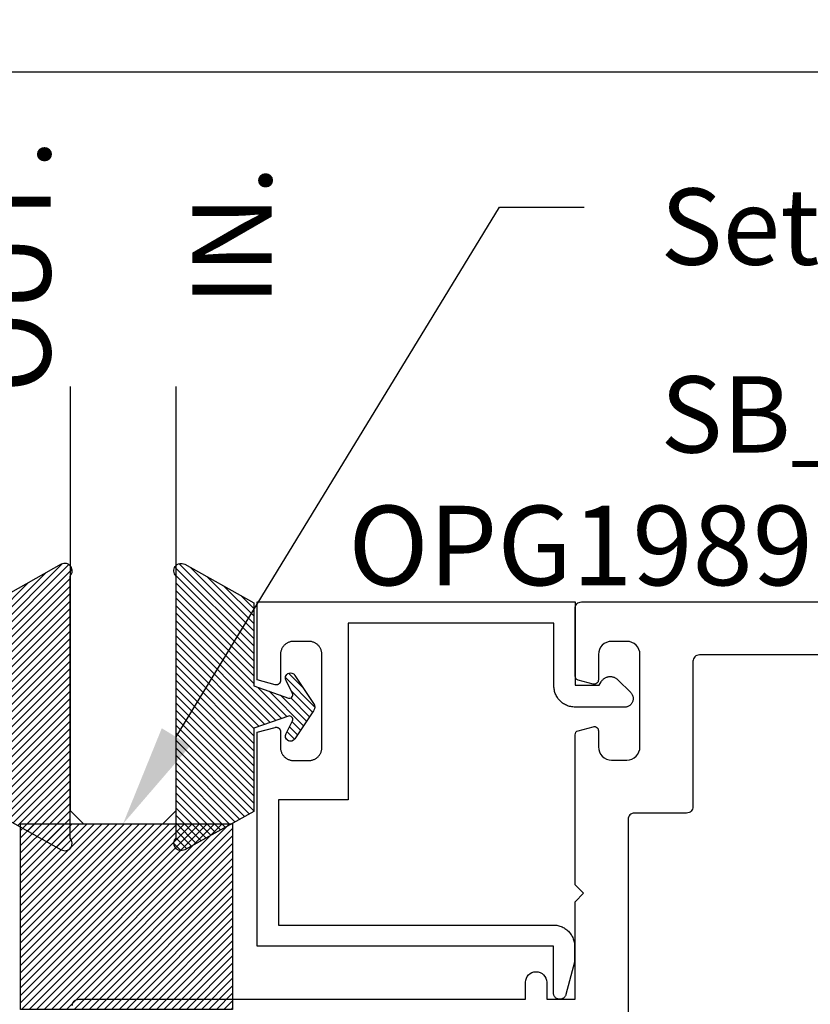
# Model space of a CAD drawing. Units: inches. Extents: x 0 to 108, y 0 to 43.
# Drawn here: x 98 to 100, y 22 to 25 of the extents above; entities that cross this region are included whole.
import ezdxf
from ezdxf import colors
from ezdxf.entities.mleader import LeaderData, LeaderLine
from ezdxf.math import Vec2, Vec3

# ---------------------------------------------------------------- set-up
doc = ezdxf.new("R2010")
doc.units = ezdxf.units.IN
doc.header["$LTSCALE"] = 0.5
doc.header["$MEASUREMENT"] = 0
for name, color, linetype in [('Arcadia-Dim', 4, 'Continuous'), ('Arcadia-Profile', 6, 'Continuous'), ('Arcadia-Shade', 8, 'Continuous'), ('Arcadia-Text', 3, 'Continuous')]:
    doc.layers.add(name, color=color, linetype=linetype)
doc.styles.get("Standard").update_dxf_attribs({"font": 'ARIALN.TTF'})
doc.dimstyles.new('Arcadia-2', dxfattribs={"dimscale": 2, "dimtxt": 0.0938, "dimasz": 0.0938, "dimexe": 0.0546, "dimexo": 0.0469, "dimgap": 0.0469, "dimtad": 0, "dimtih": 1, "dimdec": 4, "dimzin": 3, "dimdsep": 46, "dimlunit": 4, "dimtxsty": 'Standard', "dimblk": 'ARCHTICK', "dimcen": 0.0469, "dimdle": 0.0546, "dimclrd": 256, "dimclre": 256, "dimclrt": 256, "dimadec": 0, "dimazin": 0, "dimtfac": 0.75, "dimtdec": 4, "dimtix": 1, "dimtmove": 2, "dimatfit": 3, "dimfxl": 1, "dimtolj": 1, "dimtzin": 3, "dimlwd": -3, "dimlwe": -3, "dimarcsym": 0})

# ---------------------------------------------------------------- blocks, each defined once
blk = doc.blocks.new('OPG1985')
at = {"layer": 'Arcadia-Shade'}
h = blk.add_hatch(dxfattribs=at)
h.set_pattern_fill('ANSI31', color=256, scale=0.1, style=0)
edge = h.paths.add_edge_path()
edge.add_line((0.2776, 0.282), (0.2625, 0.2514))
edge.add_arc((0.2728, 0.2454), 0.012, 149.9342, 329.9342)
edge.add_line((0.2832, 0.2394), (0.3274, 0.3054))
edge.add_arc((0.3144, 0.3141), 0.0156, 326.1593, 393.8407)
edge.add_line((0.3274, 0.3228), (0.2832, 0.3888))
edge.add_arc((0.2728, 0.3828), 0.012, 30.066, 210.066)
edge.add_line((0.2625, 0.3768), (0.2776, 0.3462))
edge.add_arc((0.2706, 0.3427), 0.00781, -109.3531, 26.2913, ccw=False)
edge.add_line((0.268, 0.3354), (0.1862, 0.3641))
edge.add_line((0.1862, 0.3641), (0.1862, 0.5601))
edge.add_line((0.1862, 0.5601), (0.0237, 0.6506))
edge.add_arc((0.0152, 0.6355), 0.0174, 60.8849, 225.4024)
edge.add_line((0.003, 0.6231), (0.003, 0.0051))
edge.add_arc((0.0152, -0.0073), 0.0174, 134.5976, 299.1151)
edge.add_line((0.0237, -0.0225), (0.1862, 0.0681))
edge.add_line((0.1862, 0.0681), (0.1862, 0.2641))
edge.add_line((0.1862, 0.2641), (0.268, 0.2928))
edge.add_arc((0.2706, 0.2854), 0.00781, -26.2913, 109.3532, ccw=False)
at = {"layer": 'Arcadia-Profile'}
blk.add_lwpolyline([(0.2776, 0.282), (0.2625, 0.2514, 1), (0.2832, 0.2394), (0.3274, 0.3054, 0.304211), (0.3274, 0.3228), (0.2832, 0.3888, 1), (0.2625, 0.3768), (0.2776, 0.3462, -0.672253), (0.268, 0.3354), (0.1862, 0.3641), (0.1862, 0.5601), (0.0237, 0.6506, 0.873259), (0.003, 0.6231), (0.003, 0.0051, 0.873259), (0.0237, -0.0225), (0.1862, 0.0681), (0.1862, 0.2641), (0.268, 0.2928, -0.672254)], format="xyb", close=True, dxfattribs=at)
blk = doc.blocks.new('SB-0.5000X0.4375X4')
at = {"layer": 'Arcadia-Shade', "lineweight": -3}
h = blk.add_hatch(dxfattribs=at)
h.set_pattern_fill('ANSI31', color=256, scale=0.1, style=0)
h.paths.add_polyline_path([(0, 0), (0, 0.4375), (0.5, 0.4375), (0.5, 0)])
at = {"layer": 'Arcadia-Profile'}
blk.add_lwpolyline([(0, 0), (0, 0.4375), (0.5, 0.4375), (0.5, 0)], close=True, dxfattribs=at)
blk.add_lwpolyline([(0, 0), (0, 0.4375), (0.5, 0.4375), (0.5, 0)], close=True, dxfattribs=at)
blk = doc.blocks.new('_ArchTick')
at = {"color": 0, "linetype": 'ByBlock', "lineweight": -3, "const_width": 0.15}
blk.add_lwpolyline([(-0.5, -0.5), (0.5, 0.5)], dxfattribs=at)
blk = doc.blocks.new('*D29')
at = {"layer": 'Arcadia-Dim', "lineweight": -3, "transparency": 16777216}
for p, q in [((97.2344, 23.3997), (97.2344, 24.6782)), ((107.2334, 23.3745), (107.2334, 24.6782)), ((97.1252, 24.569), (101.999, 24.569)), ((107.3426, 24.569), (102.4688, 24.569))]:
    blk.add_line(p, q, dxfattribs=at)
at = {"layer": 'Defpoints', "color": 0, "lineweight": -3, "transparency": 16777216}
for p in [(107.2334, 24.569), (97.2344, 23.3059), (107.2334, 23.2807)]:
    blk.add_point(p, dxfattribs=at)
at = {"layer": 'Arcadia-Dim', "lineweight": -3, "transparency": 16777216, "xscale": 0.1876, "yscale": 0.1876, "zscale": 0.1876, "rotation": 180}
blk.add_blockref('_ArchTick', (97.2344, 24.569), dxfattribs=at)
at = {"layer": 'Arcadia-Dim', "lineweight": -3, "transparency": 16777216, "xscale": 0.1876, "yscale": 0.1876, "zscale": 0.1876}
blk.add_blockref('_ArchTick', (107.2334, 24.569), dxfattribs=at)
at = {"layer": 'Arcadia-Dim', "transparency": 16777216, "insert": (102.2339, 24.569), "char_height": 0.1876, "attachment_point": 5}
blk.add_mtext('\\A1;10"', dxfattribs=at)
blk = doc.blocks.new('*U45')
at = {"layer": 'Arcadia-Profile'}
for p, q in [((0, 0.03125), (0, 1.03125)), ((0.25, 1.03125), (0.25, 0.03125)), ((0.03125, 0), (0, 0.03125)), ((0.25, 0.03125), (0.21875, 0)), ((0.21875, 0), (0.03125, 0))]:
    blk.add_line(p, q, dxfattribs=at)

msp = doc.modelspace()

# ---------------------------------------------------------------- linework, layer by layer
at = {"layer": 'Arcadia-Profile'}
for points in [[(97.92617, 22.36704, -0.4142136), (97.94117, 22.38204), (98.99517, 22.38204), (98.99517, 22.42204, -1), (99.04517, 22.42204), (99.04517, 22.38204), (99.11217, 22.38204), (99.11217, 22.61204), (99.13217, 22.63204), (99.11217, 22.65204), (99.11217, 23.00566, -0.3394543), (99.11958, 23.01532), (99.15458, 23.0247, -0.4931454), (99.16717, 23.01504), (99.16717, 22.97704, 0.4142136), (99.19817, 22.94604), (99.23417, 22.94604, 0.4142136), (99.26517, 22.97704), (99.26517, 23.19504, 0.4142136), (99.23417, 23.22604), (99.19817, 23.22604, 0.4142136), (99.16717, 23.19504), (99.16717, 23.13504, -0.4931454), (99.15458, 23.12538), (99.11958, 23.13476, -0.3394543), (99.11217, 23.14442), (99.11217, 23.30404, -0.4142136), (99.12717, 23.31904), (107.19717, 23.31904, -0.4142136)], [(107.07717, 23.19404), (99.40517, 23.19404, 0.4142136), (99.39017, 23.17904), (99.39017, 22.83604, -0.4142136), (99.37517, 22.82104), (99.25217, 22.82104, 0.4142136), (99.23717, 22.80604), (99.23717, 22.26372, -0.2679492)]]:
    msp.add_lwpolyline(points, format="xyb", dxfattribs=at)
msp.add_lwpolyline([(98.44817, 22.94498), (98.48397, 22.94498), (98.48559, 22.94502), (98.48721, 22.94515), (98.48882, 22.94536), (98.49042, 22.94565), (98.49199, 22.94603), (98.49355, 22.94649), (98.49508, 22.94704), (98.49658, 22.94766), (98.49804, 22.94835), (98.49947, 22.94913), (98.50085, 22.94998), (98.50219, 22.9509), (98.50348, 22.95188), (98.50471, 22.95294), (98.50589, 22.95406), (98.50701, 22.95523), (98.50806, 22.95647), (98.50905, 22.95775), (98.50997, 22.95909), (98.51082, 22.96048), (98.51159, 22.9619), (98.51229, 22.96337), (98.51291, 22.96487), (98.51345, 22.9664), (98.51391, 22.96795), (98.51429, 22.96953), (98.51459, 22.97113), (98.5148, 22.97274), (98.51493, 22.97435), (98.51497, 22.97598), (98.51497, 23.19498), (98.51493, 23.1966), (98.5148, 23.19822), (98.51459, 23.19983), (98.51429, 23.20142), (98.51391, 23.203), (98.51345, 23.20456), (98.51291, 23.20609), (98.51229, 23.20758), (98.51159, 23.20905), (98.51082, 23.21048), (98.50997, 23.21186), (98.50905, 23.2132), (98.50806, 23.21448), (98.50701, 23.21572), (98.50589, 23.2169), (98.50471, 23.21801), (98.50348, 23.21907), (98.50219, 23.22006), (98.50085, 23.22097), (98.49947, 23.22182), (98.49804, 23.2226), (98.49658, 23.2233), (98.49508, 23.22392), (98.49355, 23.22446), (98.49199, 23.22492), (98.49042, 23.2253), (98.48882, 23.22559), (98.48721, 23.22581), (98.48559, 23.22593), (98.48397, 23.22598), (98.44817, 23.22598), (98.44655, 23.22593), (98.44493, 23.22581), (98.44332, 23.22559), (98.44173, 23.2253), (98.44015, 23.22492), (98.43859, 23.22446), (98.43706, 23.22392), (98.43556, 23.2233), (98.4341, 23.2226), (98.43267, 23.22182), (98.43129, 23.22097), (98.42995, 23.22006), (98.42866, 23.21907), (98.42743, 23.21801), (98.42625, 23.2169), (98.42513, 23.21572), (98.42408, 23.21448), (98.42309, 23.2132), (98.42217, 23.21186), (98.42132, 23.21048), (98.42055, 23.20905), (98.41985, 23.20758), (98.41923, 23.20609), (98.41869, 23.20456), (98.41823, 23.203), (98.41785, 23.20142), (98.41755, 23.19983), (98.41734, 23.19822), (98.41721, 23.1966), (98.41717, 23.19498), (98.41717, 23.13348), (98.41715, 23.13287), (98.4171, 23.13226), (98.417, 23.13165), (98.41687, 23.13106), (98.41671, 23.13047), (98.41651, 23.12989), (98.41627, 23.12933), (98.416, 23.12878), (98.4157, 23.12825), (98.41536, 23.12774), (98.415, 23.12725), (98.4146, 23.12678), (98.41418, 23.12634), (98.41373, 23.12593), (98.41326, 23.12554), (98.41276, 23.12519), (98.41225, 23.12486), (98.41171, 23.12457), (98.41116, 23.12431), (98.41059, 23.12408), (98.41001, 23.12389), (98.40942, 23.12373), (98.40882, 23.12361), (98.40822, 23.12353), (98.40761, 23.12349), (98.407, 23.12348), (98.40639, 23.12351), (98.40578, 23.12357), (98.40518, 23.12368), (98.40458, 23.12382), (98.36217, 23.13518), (98.36217, 23.31898), (99.11217, 23.31898), (99.11217, 23.12298), (99.16919, 23.12298), (99.17352, 23.13048), (99.17432, 23.13177), (99.1752, 23.13302), (99.17616, 23.13421), (99.17719, 23.13534), (99.17828, 23.13641), (99.17944, 23.1374), (99.18065, 23.13833), (99.18192, 23.13918), (99.18324, 23.13995), (99.1846, 23.14063), (99.18601, 23.14124), (99.18745, 23.14175), (99.18891, 23.14218), (99.1904, 23.14252), (99.19191, 23.14276), (99.19343, 23.14292), (99.19495, 23.14298), (99.19648, 23.14294), (99.198, 23.14282), (99.19951, 23.1426), (99.20101, 23.14229), (99.20248, 23.14188), (99.20393, 23.14139), (99.20534, 23.14081), (99.20671, 23.14015), (99.20805, 23.13941), (99.20933, 23.13858), (99.21056, 23.13768), (99.21174, 23.1367), (99.21285, 23.13565), (99.2433, 23.1052), (99.24437, 23.10405), (99.24534, 23.10281), (99.24622, 23.1015), (99.24699, 23.10013), (99.24764, 23.0987), (99.24819, 23.09722), (99.24862, 23.09571), (99.24892, 23.09416), (99.24911, 23.0926), (99.24917, 23.09103), (99.24911, 23.08945), (99.24892, 23.08789), (99.24862, 23.08635), (99.24819, 23.08483), (99.24764, 23.08335), (99.24699, 23.08192), (99.24622, 23.08055), (99.24534, 23.07924), (99.24437, 23.078), (99.2433, 23.07685), (99.24214, 23.07578), (99.24091, 23.07481), (99.2396, 23.07393), (99.23822, 23.07316), (99.23679, 23.0725), (99.23532, 23.07196), (99.2338, 23.07153), (99.23226, 23.07122), (99.23069, 23.07104), (99.22912, 23.07098), (99.11217, 23.07098), (99.10955, 23.07104), (99.10694, 23.07125), (99.10435, 23.07159), (99.10177, 23.07207), (99.09923, 23.07268), (99.09672, 23.07342), (99.09425, 23.0743), (99.09183, 23.0753), (99.08947, 23.07643), (99.08717, 23.07767), (99.08494, 23.07904), (99.08278, 23.08053), (99.0807, 23.08212), (99.07871, 23.08382), (99.07682, 23.08562), (99.07501, 23.08752), (99.07331, 23.08951), (99.07172, 23.09159), (99.07024, 23.09374), (99.06887, 23.09598), (99.06762, 23.09828), (99.06649, 23.10064), (99.06549, 23.10306), (99.06462, 23.10553), (99.06387, 23.10804), (99.06326, 23.11058), (99.06279, 23.11315), (99.06244, 23.11575), (99.06224, 23.11836), (99.06217, 23.12098), (99.06217, 23.26898), (98.57697, 23.26898), (98.57697, 22.85198), (98.41217, 22.85198), (98.41217, 22.55698), (99.061, 22.55698), (99.06362, 22.55691), (99.06623, 22.5567), (99.06882, 22.55636), (99.0714, 22.55588), (99.07394, 22.55527), (99.07645, 22.55453), (99.07892, 22.55366), (99.08134, 22.55265), (99.0837, 22.55153), (99.086, 22.55028), (99.08823, 22.54891), (99.09039, 22.54743), (99.09247, 22.54583), (99.09446, 22.54413), (99.09636, 22.54233), (99.09816, 22.54043), (99.09986, 22.53844), (99.10145, 22.53637), (99.10294, 22.53421), (99.1043, 22.53198), (99.10555, 22.52968), (99.10668, 22.52731), (99.10768, 22.52489), (99.10856, 22.52243), (99.1093, 22.51992), (99.10991, 22.51737), (99.11039, 22.5148), (99.11073, 22.5122), (99.11093, 22.50959), (99.111, 22.50698), (99.111, 22.46964), (99.09049, 22.39309), (99.09005, 22.39172), (99.08948, 22.3904), (99.08879, 22.38914), (99.08798, 22.38795), (99.08706, 22.38684), (99.08604, 22.38583), (99.08492, 22.38492), (99.08373, 22.38412), (99.08246, 22.38344), (99.08113, 22.38288), (99.07976, 22.38245), (99.07835, 22.38216), (99.07692, 22.382), (99.07548, 22.38199), (99.07404, 22.3821), (99.07263, 22.38236), (99.07124, 22.38275), (99.0699, 22.38327), (99.06862, 22.38392), (99.0674, 22.38469), (99.06626, 22.38557), (99.06521, 22.38656), (99.06426, 22.38764), (99.06342, 22.38881), (99.0627, 22.39005), (99.06209, 22.39136), (99.06162, 22.39272), (99.06128, 22.39411), (99.06107, 22.39554), (99.061, 22.39698), (99.061, 22.50698), (98.36217, 22.50698), (98.36217, 23.01177), (98.40458, 23.02314), (98.40518, 23.02328), (98.40578, 23.02338), (98.40639, 23.02345), (98.407, 23.02347), (98.40761, 23.02347), (98.40822, 23.02342), (98.40882, 23.02334), (98.40942, 23.02322), (98.41001, 23.02306), (98.41059, 23.02287), (98.41116, 23.02265), (98.41171, 23.02239), (98.41225, 23.02209), (98.41276, 23.02177), (98.41326, 23.02141), (98.41373, 23.02102), (98.41418, 23.02061), (98.4146, 23.02017), (98.415, 23.0197), (98.41536, 23.01921), (98.4157, 23.0187), (98.416, 23.01817), (98.41627, 23.01762), (98.41651, 23.01706), (98.41671, 23.01648), (98.41687, 23.0159), (98.417, 23.0153), (98.4171, 23.01469), (98.41715, 23.01409), (98.41717, 23.01348), (98.41717, 22.97598), (98.41721, 22.97435), (98.41734, 22.97274), (98.41755, 22.97113), (98.41785, 22.96953), (98.41823, 22.96795), (98.41869, 22.9664), (98.41923, 22.96487), (98.41985, 22.96337), (98.42055, 22.9619), (98.42132, 22.96048), (98.42217, 22.95909), (98.42309, 22.95775), (98.42408, 22.95647), (98.42513, 22.95523), (98.42625, 22.95406), (98.42743, 22.95294), (98.42866, 22.95188), (98.42995, 22.9509), (98.43129, 22.94998), (98.43267, 22.94913), (98.4341, 22.94835), (98.43556, 22.94766), (98.43706, 22.94704), (98.43859, 22.94649), (98.44015, 22.94603), (98.44173, 22.94565), (98.44332, 22.94536), (98.44493, 22.94515), (98.44655, 22.94502)], close=True, dxfattribs=at)

# ---------------------------------------------------------------- block references
at = {"layer": 'Arcadia-Profile', "lineweight": -3, "xscale": -1}
msp.add_blockref('*U45', (98.17108, 22.7957), dxfattribs=at)
at = {"layer": 'Arcadia-Profile', "lineweight": -3, "rotation": 180}
msp.add_blockref('OPG1985', (97.92379, 23.38518), dxfattribs=at)
at = {"layer": 'Arcadia-Profile', "lineweight": -3, "xscale": -1, "rotation": 180}
msp.add_blockref('OPG1985', (98.16782, 23.38518), dxfattribs=at)
at = {"layer": 'Arcadia-Profile'}
msp.add_blockref('SB-0.5000X0.4375X4', (97.804, 22.3582), dxfattribs=at)

# ---------------------------------------------------------------- texts
at = {"layer": 'Arcadia-Text', "lineweight": -3}
for s, p in [('OUT.', (97.87486, 23.81185)), ('IN.', (98.39645, 24.01777))]:
    msp.add_text(s, height=0.1875, rotation=90, dxfattribs=at).set_placement(p)
msp.add_text('OPG1989', height=0.1875, dxfattribs=at).set_placement((98.57717, 23.35836))

# ---------------------------------------------------------------- dimensions: what is measured, and where the dimension line sits
at = {"layer": 'Arcadia-Dim'}
dim = msp.add_linear_dim(base=(107.23341, 24.56898), p1=(97.23443, 23.30595), p2=(107.23341, 23.2807), dimstyle='Arcadia-2', dxfattribs=at)
dim.commit()
dim.dimension.update_dxf_attribs({"geometry": '*D29', "text_midpoint": (102.23392, 24.56898)})

# ---------------------------------------------------------------- leaders
at = {"layer": 'Arcadia-Text', "lineweight": -3}
ml = msp.add_multileader_mtext('Standard', dxfattribs=at)
ml.set_content('\\A1;Setting Block [ {\\H0.7x;\\S1/2;}" x {\\H0.7x;\\S7/16;}" x 4" ]\\PSB_0.5000X0.4375X4', color=256)
ml.set_leader_properties()
ml.build(insert=Vec2(0, 0))
ml.multileader.update_dxf_attribs({"dogleg_length": 0.36, "arrow_head_size": 0.24})
ctx = ml.context
ctx.base_point, ctx.char_height, ctx.arrow_head_size, ctx.landing_gap_size, ctx.plane_origin = Vec3(99.13351, 24.24959), 0.18, 0.24, 0.18, Vec3(98.4694, 22.63937)
notes = []
notes.append((ctx, [(0, (1, 1, 0), (98.93352, 24.24959), (1, 0), 0.19999, [(0, [(98.04581, 22.7957)], 0, [])])]))
ctx.mtext.insert, ctx.mtext.flow_direction = Vec3(99.31351, 24.35531), 5
for ctx, leaders in notes:
    for number, flags, end, landing, length, lines in leaders:
        leader = LeaderData()
        leader.index, (leader.has_last_leader_line, leader.has_dogleg_vector, leader.attachment_direction) = number, flags
        leader.last_leader_point, leader.dogleg_vector, leader.dogleg_length = Vec3(end), Vec3(landing), length
        for number, points, colour, breaks in lines:
            line = LeaderLine()
            line.index, line.vertices, line.color, line.breaks = number, Vec3.list(points), colors.encode_raw_color(colour), breaks
            leader.lines.append(line)
        ctx.leaders.append(leader)

doc.saveas('drawing.dxf')
